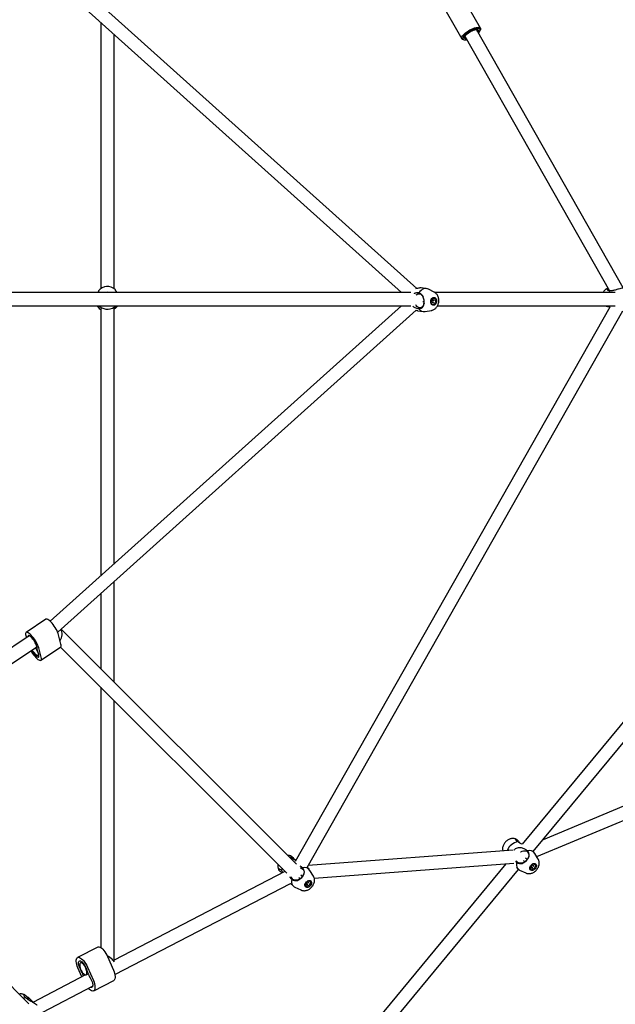
# Model space of a CAD drawing. Units: millimetres. Extents: x -4410 to 4601, y -4332 to 4678.
# Drawn here: x 949 to 1670, y -681 to 512 of the extents above; entities that cross this region are included whole.
import ezdxf

# ---------------------------------------------------------------- set-up
doc = ezdxf.new("R2010")
doc.units = ezdxf.units.MM

msp = doc.modelspace()

# ---------------------------------------------------------------- linework, layer by layer
at = {"color": 7, "linetype": 'Continuous', "lineweight": 25}
for p, q in [((1430, 186.1), (995.3, 576.7)), ((986.1, 563.4), (1411.3, 181.3)), ((1507.1, 501.5), (1477.8, 553.1)), ((1455.2, 540.3), (1484.4, 488.7)), ((1047.5, 508.2), (1047.5, 186)), ((1063.5, 186.2), (1063.5, 493.9)), ((1488, 491.5), (1488, 491.3)), ((1488.3, 492), (1663.3, 183.5)), ((1679.8, 186.9), (1502.2, 499.9)), ((1506.7, 498.6), (1507.1, 499.7)), ((1486, 487.8), (1487.2, 487.5)), ((1422.8, 181.3), (795.5, 181.3)), ((1410.1, 182.4), (1409.3, 181.3)), ((1442, 185.9), (1435.3, 186.9)), ((1451, 181.8), (1444.3, 185.2)), ((1670.2, 181.3), (1451.8, 181.3)), ((1437.2, 170.6), (1438.9, 170.3)), ((1438.3, 174.4), (1437.7, 174.4)), ((1448.3, 171.7), (1449.1, 171.8)), ((1448.3, 171.7), (1448.3, 171.7)), ((1448.7, 170.7), (1448.3, 171.5)), ((1448.3, 169.4), (1448.7, 170.4)), ((1449.2, 169.4), (1448.4, 169.5)), ((1449.4, 172), (1449.8, 173)), ((1449.8, 168.3), (1449.4, 169.2)), ((1449.6, 172.1), (1450.4, 171.9)), ((1449.8, 168.3), (1449.8, 168.3)), ((1450.4, 174.5), (1450.3, 174.5)), ((1450.5, 171.9), (1451.3, 172.1)), ((1451.3, 172.1), (1451.3, 172.1)), ((798.7, 165.3), (1422.8, 165.3)), ((1411.3, 165.3), (986.1, -216.9)), ((995.3, -230.1), (1429.2, 159.8)), ((1046.3, 164.4), (1046.4, 164.4)), ((1047.5, 161.8), (1047.5, -161.7)), ((1063.5, -147.3), (1063.5, 161.8)), ((1663.6, 163.5), (1282.7, -507.9)), ((1297.1, -515), (1679.4, 159)), ((1431.2, 159.3), (1437.8, 158.3)), ((1440.2, 158.4), (1447.7, 159.7)), ((1449.2, 166.9), (1449.3, 166.8)), ((1455.1, 165.3), (1670.1, 165.3)), ((2096.5, 165.3), (1557.5, -487)), ((1570.9, -495.9), (2112.4, 159.4)), ((1659.5, 164.8), (1660.8, 164.2)), ((1663.5, 163.6), (1664.2, 163.4)), ((1063.5, -290.2), (1063.5, -168.8)), ((1047.5, -183.2), (1047.5, -274.2)), ((981, -214.4), (957, -230.5)), ((1284.4, -511.1), (999.6, -226.3)), ((960.9, -234.5), (697.4, -411.4)), ((956.7, -234), (957.4, -236.8)), ((999.1, -244.5), (996.3, -233.2)), ((709.8, -422.3), (969.8, -247.8)), ((975.2, -260.6), (972.4, -249.3)), ((974.9, -264.2), (998.8, -248.1)), ((998.8, -248.1), (1272.7, -522)), ((971.5, -258.3), (972.4, -257.7)), ((1047.5, -296.9), (1047.5, -612.3)), ((1063.5, -629.4), (1063.5, -312.9)), ((1871.8, -360.9), (1582.9, -481.5)), ((1575.2, -502), (1876.4, -376.3)), ((960.4, -680.2), (714.2, -434.1)), ((1550.7, -481.1), (1550.2, -480.8)), ((1546.7, -494), (1298.3, -512.8)), ((1571.6, -496.6), (1570.1, -495.2)), ((1577.1, -505.1), (1572.9, -498.1)), ((1537.9, -510.7), (1202, -917.3)), ((1278.5, -501.7), (1278.1, -501.5)), ((1305.9, -528.3), (1547.4, -510)), ((1549.6, -507.5), (1550.8, -509)), ((1559.1, -506.7), (1560.9, -508.3)), ((1560.5, -508.6), (1560.8, -508.2)), ((1563.7, -505.6), (1561.8, -503.9)), ((1569.6, -513.3), (1570, -512.3)), ((1570.2, -512.2), (1570.1, -512.2)), ((1570.1, -512.3), (1570.7, -512.8)), ((1570.1, -512.3), (1570.1, -512.3)), ((1570.9, -512.9), (1571.9, -512.4)), ((1572.9, -511.3), (1572.8, -511.3)), ((1270.1, -520.1), (1063.5, -627.5)), ((1214.9, -926.8), (1553.1, -517.5)), ((1263, -518.2), (1263.1, -518.4)), ((1291.5, -526.2), (1289.7, -524.5)), ((1299.5, -517.2), (1297.1, -515)), ((1304.9, -525.7), (1300.7, -518.7)), ((1550.6, -515.2), (1552.9, -517.3)), ((1554.5, -518.3), (1562, -521.8)), ((1567.6, -516.9), (1567.6, -517)), ((1567.6, -517), (1567.7, -517)), ((1568.4, -514.1), (1569, -514.6)), ((1568.5, -513.9), (1569.4, -513.5)), ((1568.6, -515.8), (1569, -514.9)), ((1569.8, -515.4), (1569.2, -514.9)), ((1569.8, -515.4), (1569.8, -515.4)), ((1570.3, -516), (1569.8, -515.4)), ((1569.8, -515.4), (1569.8, -515.4)), ((1064.5, -645), (1277.1, -534.5)), ((1277.1, -534.5), (1280.8, -537.9)), ((1284.6, -530.6), (1286.6, -529.6)), ((1286.2, -529.8), (1287.4, -529.7)), ((1287, -527.3), (1288.7, -528.9)), ((1296.2, -534.7), (1296.8, -535.2)), ((1296.3, -534.5), (1297.3, -534.1)), ((1296.4, -536.5), (1296.8, -535.5)), ((1297.6, -536.1), (1297, -535.5)), ((1297.5, -533.9), (1297.9, -533)), ((1297.7, -536.1), (1297.6, -536.1)), ((1298.2, -536.6), (1297.7, -536.1)), ((1297.7, -536.1), (1297.7, -536.1)), ((1297.9, -532.9), (1298.5, -533.4)), ((1297.9, -532.9), (1297.9, -532.9)), ((1298, -532.9), (1298, -532.9)), ((1298.8, -533.5), (1299.7, -533)), ((1300.7, -531.9), (1300.6, -531.9)), ((1282.4, -539), (1289.8, -542.4)), ((1295.4, -537.5), (1295.5, -537.6)), ((1295.5, -537.6), (1295.5, -537.7)), ((1043.7, -611.6), (1019.3, -624.3)), ((1025, -629.8), (1023, -630.7)), ((1055.7, -623.2), (1062.8, -639.5)), ((1024.5, -647.7), (1019.7, -636.6)), ((1029.6, -645.2), (1032.3, -644)), ((1031.3, -635.9), (1038.4, -652.2)), ((1029.1, -645.4), (965.2, -678.6)), ((1038.8, -664.5), (1063.2, -651.9)), ((977.1, -690.4), (1037.5, -659)), ((955.9, -669.7), (955.6, -669.6)), ((960, -672.8), (958.6, -672.8)), ((960, -672.8), (959.3, -673.5)), ((965.6, -678.4), (960, -672.8))]:
    msp.add_line(p, q, dxfattribs=at)
at = {"color": 7, "linetype": 'Continuous', "lineweight": 25, "flags": 128}
for points in [[(1484.3, 489.4), (1484.3, 490.2), (1484.7, 491.2), (1485.4, 492.3), (1486.4, 493.5), (1487.7, 494.7), (1489.1, 496), (1490.8, 497.2), (1492.5, 498.3), (1494.4, 499.4), (1496.3, 500.3), (1498.2, 501.2), (1500, 501.8), (1501.7, 502.3), (1503.2, 502.5), (1504.6, 502.6), (1505.7, 502.5), (1506.5, 502.1), (1507, 501.6), (1507.3, 500.9), (1507.2, 500), (1507.1, 499.7)], [(1504.7, 495.6), (1505.6, 496.7), (1506.3, 497.8), (1506.7, 498.8), (1506.8, 499.6), (1506.6, 500.3), (1506.1, 500.8), (1505.2, 501.1), (1504.1, 501.2), (1502.8, 501.1), (1501.2, 500.8), (1499.5, 500.3), (1497.7, 499.6), (1495.8, 498.7), (1494, 497.7), (1492.2, 496.6), (1490.6, 495.5), (1489.1, 494.3), (1487.8, 493.1), (1486.8, 491.9), (1486.1, 490.8), (1485.7, 489.8), (1485.6, 489), (1485.6, 489)], [(1487.6, 490), (1487.7, 490.7), (1488.1, 491.6), (1488.8, 492.6), (1489.8, 493.7), (1491, 494.7), (1492.4, 495.8), (1493.9, 496.8), (1495.5, 497.7), (1497.1, 498.5), (1498.7, 499.1), (1500.3, 499.6), (1501.6, 499.8), (1502.8, 499.9), (1503.7, 499.8), (1504.4, 499.5), (1504.8, 498.9), (1504.8, 498.3), (1504.6, 497.4), (1504.1, 496.6)], [(1490.2, 488.7), (1490.2, 488.7), (1489.1, 488.8), (1488.3, 489), (1487.8, 489.4), (1487.6, 490)], [(1485.6, 489), (1485.8, 488.3), (1486.4, 487.8), (1487.2, 487.5), (1488.3, 487.4), (1489.7, 487.5), (1490.8, 487.7)], [(1429.4, 178.5), (1430.1, 179.1), (1431.1, 179.7), (1432.3, 179.9), (1433.5, 179.9), (1434.7, 179.4), (1435.8, 178.6), (1436.8, 177.6), (1437.7, 176.2), (1438, 175.6)], [(1444.3, 185.2), (1443.1, 185.7), (1441.5, 186), (1439.9, 186), (1438.2, 185.6), (1436.6, 184.8), (1435.1, 183.8), (1433.7, 182.4), (1432.5, 180.8)], [(1663.5, 183.5), (1662.4, 181.7), (1662.2, 181.3)], [(1438.9, 168.3), (1438.8, 167.9), (1438.3, 166.3), (1437.7, 165), (1436.8, 163.9), (1435.8, 163.2), (1434.7, 162.7), (1433.5, 162.6), (1432.3, 162.9), (1431.1, 163.5), (1430.1, 164.4), (1429.1, 165.7), (1428.8, 166.3)], [(1450.5, 165.8), (1449.5, 165.8), (1448.6, 166.2), (1447.8, 166.9), (1447.3, 167.9), (1447, 169.1), (1446.9, 170.4), (1447.1, 171.7), (1447.5, 173), (1448.2, 174), (1449, 174.8), (1450, 175.3), (1450.9, 175.4), (1451.9, 175.1), (1452.7, 174.6), (1453.4, 173.7), (1453.8, 172.6), (1454, 171.3), (1453.9, 170), (1453.6, 168.8), (1453.1, 167.6), (1452.3, 166.7), (1451.4, 166.1), (1450.5, 165.8)], [(1450.3, 174.5), (1449.8, 174.5), (1448.9, 174.2), (1448.1, 173.5), (1447.5, 172.6), (1447.1, 171.5), (1446.9, 170.3), (1447.1, 169.1), (1447.5, 168.1), (1448.1, 167.4), (1448.9, 166.9), (1449.2, 166.9)], [(1449.9, 174.5), (1450.7, 174.4), (1451.5, 173.9), (1452.2, 173.2), (1452.6, 172.2), (1452.7, 171), (1452.6, 169.8), (1452.2, 168.7), (1451.5, 167.8), (1450.7, 167.1), (1449.9, 166.8), (1449, 166.9), (1448.2, 167.4), (1447.6, 168.1), (1447.2, 169.1), (1447, 170.3), (1447.2, 171.5), (1447.6, 172.6), (1448.2, 173.5), (1449, 174.2), (1449.9, 174.5)], [(1065.8, 162.6), (1067.2, 164.4), (1067.7, 165.3)], [(1662.3, 165.3), (1662.4, 165.1), (1663.5, 163.6)], [(996.3, -233.2), (995.9, -231.7), (995.2, -230.1), (994.4, -228.3), (993.4, -226.4), (992.3, -224.5), (991, -222.7), (989.7, -220.9), (988.4, -219.3), (987, -217.8), (985.7, -216.5), (984.5, -215.5), (983.4, -214.8), (982.4, -214.3), (981.6, -214.2), (981, -214.4), (981, -214.4)], [(972.4, -249.3), (972, -247.8), (971.3, -246.1), (970.5, -244.3), (969.5, -242.5), (968.3, -240.6), (967.1, -238.7), (965.8, -237), (964.5, -235.3), (963.1, -233.8), (961.8, -232.6), (960.6, -231.6), (959.5, -230.8), (958.5, -230.4), (957.7, -230.3), (957.1, -230.4), (956.6, -230.9), (956.4, -231.7), (956.4, -232.8), (956.7, -234)], [(969.8, -247.7), (969.7, -246.8), (969.4, -245.6), (968.8, -244.3), (968.1, -242.9), (967.3, -241.4), (966.3, -239.9), (965.3, -238.5), (964.2, -237.3), (963.2, -236.2), (962.2, -235.3), (961.3, -234.7), (960.5, -234.3), (959.9, -234.3), (959.5, -234.5), (959.3, -235.1), (959.3, -235.6)], [(967.9, -249.1), (968.6, -250.1), (969.5, -251.5), (970.4, -253), (971, -254.4), (971.5, -255.6), (971.8, -256.7), (971.8, -257.6), (971.6, -258.1), (971.3, -258.4), (970.7, -258.4), (969.9, -258), (969, -257.4), (968, -256.5), (967, -255.3), (965.9, -254), (964.9, -252.6), (964.3, -251.5)], [(998.8, -248.1), (999.2, -247.6), (999.4, -246.9), (999.4, -245.8), (999.1, -244.5)], [(962.7, -252.6), (963.6, -254), (964.8, -255.9), (966.1, -257.7), (967.5, -259.3), (968.8, -260.8), (970.1, -262.1), (971.3, -263.1), (972.4, -263.8), (973.4, -264.2), (974.2, -264.4), (974.9, -264.2), (975.3, -263.7), (975.5, -262.9), (975.5, -261.9), (975.2, -260.6)], [(963.8, -251.8), (964.6, -253.2), (965.6, -254.7), (966.6, -256.1), (967.7, -257.4), (968.7, -258.5), (969.7, -259.3), (970.6, -260), (971.4, -260.3), (972, -260.3), (972.4, -260.1), (972.6, -259.6), (972.6, -258.8), (972.4, -257.7), (972, -256.5)], [(1555.5, -496.4), (1556, -496.1), (1557.5, -495.4), (1559, -495), (1560.5, -494.9), (1561.9, -495.1), (1563.2, -495.6), (1564.2, -496.4), (1565, -497.5), (1565.4, -498.7), (1565.6, -500.2), (1565.5, -501.7), (1565, -503.2), (1564.3, -504.7), (1563.3, -506.1), (1562.1, -507.4), (1560.7, -508.5), (1559.2, -509.3), (1557.6, -509.8), (1556.1, -510.1), (1554.6, -510), (1553.3, -509.6), (1552.2, -509), (1551.3, -508.1), (1550.8, -507.3)], [(1280.1, -504.4), (1278.3, -504.9), (1278.2, -504.9)], [(1550.8, -509), (1550.6, -510.9), (1550.6, -512.7), (1551, -514.3), (1551.7, -515.8), (1552.6, -517), (1553.8, -518), (1554.5, -518.3)], [(1567.4, -518.1), (1566.9, -517.3), (1566.7, -516.4), (1566.8, -515.3), (1567.2, -514.1), (1567.8, -513), (1568.7, -512), (1569.7, -511.2), (1570.8, -510.7), (1571.9, -510.4), (1572.9, -510.5), (1573.8, -510.8), (1574.4, -511.5), (1574.8, -512.3), (1574.8, -513.4), (1574.6, -514.5), (1574.1, -515.7), (1573.3, -516.7), (1572.3, -517.6), (1571.3, -518.3), (1570.2, -518.7), (1569.1, -518.8), (1568.2, -518.6), (1567.4, -518.1)], [(1572.9, -511.4), (1573.4, -512.1), (1573.5, -513), (1573.3, -514.1), (1572.8, -515.1), (1572.1, -516.1), (1571.2, -516.8), (1570.2, -517.3), (1569.2, -517.5), (1568.3, -517.4), (1567.6, -517), (1567.2, -516.2), (1567.1, -515.3), (1567.2, -514.3), (1567.7, -513.3), (1568.5, -512.3), (1569.4, -511.5), (1570.4, -511), (1571.4, -510.8), (1572.3, -511), (1572.9, -511.4)], [(1266.9, -516.2), (1266.7, -517), (1266.2, -518.9)], [(1288.8, -515.5), (1289.8, -515.7), (1291, -516.3), (1292, -517.1), (1292.8, -518.1), (1293.3, -519.4), (1293.5, -520.8), (1293.3, -522.3), (1292.9, -523.8), (1292.1, -525.3), (1291.1, -526.7), (1289.9, -528), (1288.5, -529.1), (1287, -529.9), (1285.5, -530.5), (1283.9, -530.7), (1282.5, -530.6), (1281.2, -530.3), (1280, -529.6), (1279.1, -528.7), (1278.5, -527.5), (1278.2, -526.5)], [(1570.3, -516), (1570.3, -516), (1570.3, -516), (1570.4, -516), (1570.4, -516), (1570.4, -516), (1570.4, -516), (1570.4, -516), (1570.5, -516)], [(1572, -514.4), (1572, -514.3), (1572, -514.3), (1572.1, -514.3), (1572.1, -514.3), (1572.1, -514.3), (1572.1, -514.2), (1572.1, -514.2), (1572.1, -514.2)], [(1278.7, -529.6), (1278.4, -531.5), (1278.5, -533.3), (1278.9, -534.9), (1279.5, -536.4), (1280.5, -537.6), (1281.6, -538.6), (1282.4, -539)], [(1295.3, -538.7), (1294.8, -538), (1294.5, -537), (1294.6, -535.9), (1295, -534.7), (1295.7, -533.6), (1296.5, -532.6), (1297.6, -531.8), (1298.7, -531.3), (1299.8, -531), (1300.8, -531.1), (1301.6, -531.4), (1302.2, -532.1), (1302.6, -533), (1302.7, -534), (1302.4, -535.1), (1301.9, -536.3), (1301.1, -537.3), (1300.2, -538.3), (1299.1, -538.9), (1298, -539.3), (1296.9, -539.4), (1296, -539.2), (1295.3, -538.7)], [(1300.8, -532), (1301.2, -532.7), (1301.4, -533.7), (1301.2, -534.7), (1300.7, -535.7), (1300, -536.7), (1299, -537.4), (1298, -537.9), (1297.1, -538.1), (1296.2, -538), (1295.5, -537.6), (1295, -536.9), (1294.9, -535.9), (1295.1, -534.9), (1295.6, -533.9), (1296.3, -532.9), (1297.2, -532.2), (1298.2, -531.7), (1299.2, -531.5), (1300.1, -531.6), (1300.8, -532)], [(1298.2, -536.6), (1298.2, -536.7), (1298.2, -536.7), (1298.2, -536.7), (1298.2, -536.6), (1298.3, -536.6), (1298.3, -536.6), (1298.3, -536.6), (1298.3, -536.6)], [(1299.8, -535), (1299.9, -535), (1299.9, -534.9), (1299.9, -534.9), (1299.9, -534.9), (1299.9, -534.9), (1299.9, -534.9), (1299.9, -534.8), (1299.9, -534.8)], [(1043.7, -611.6), (1044.2, -611.4), (1045.1, -611.3), (1046.2, -611.6), (1047.4, -612.2), (1048.7, -613.1), (1049.9, -614.3), (1051.2, -615.8), (1052.5, -617.4), (1053.7, -619.2), (1054.8, -621.2), (1055.7, -623.2)], [(1019.7, -636.6), (1018.9, -634.6), (1018.3, -632.6), (1017.9, -630.8), (1017.7, -629), (1017.7, -627.5), (1017.9, -626.2), (1018.3, -625.2), (1019, -624.5), (1019.8, -624.1), (1020.7, -624), (1021.8, -624.3), (1023, -624.9), (1024.2, -625.8), (1025.5, -627), (1026.8, -628.4), (1028.1, -630.1), (1029.3, -631.9), (1030.4, -633.9), (1031.3, -635.9)], [(1022.7, -638.3), (1021.9, -636.7), (1021.2, -635.2), (1020.8, -633.6), (1020.5, -632.2), (1020.4, -630.9), (1020.6, -629.9), (1020.9, -629), (1021.4, -628.5), (1022.1, -628.3), (1022.9, -628.4), (1023.8, -628.9), (1024.8, -629.6), (1025.8, -630.6), (1026.8, -631.8), (1027.8, -633.2), (1028.6, -634.7), (1029.4, -636.3), (1030, -637.8)], [(1029.6, -645.2), (1030.1, -644.8), (1030.5, -644), (1030.7, -642.9), (1030.6, -641.6), (1030.3, -640.1), (1029.9, -638.6), (1029.3, -637), (1028.5, -635.4), (1027.7, -634), (1026.7, -632.7), (1025.8, -631.7), (1024.9, -631), (1024, -630.6), (1023.2, -630.6), (1022.6, -630.9), (1022.2, -631.5), (1021.9, -632.5), (1021.9, -633.7), (1022, -635), (1022.4, -636.6), (1022.9, -638.2), (1023.6, -639.8), (1024.4, -641.3), (1025.3, -642.6), (1026.3, -643.7), (1027.2, -644.6), (1028.1, -645.1), (1028.9, -645.4), (1029.6, -645.2)], [(1062.8, -639.5), (1063.6, -641.5), (1064.2, -643.5), (1064.6, -645.4), (1064.8, -647.1), (1064.8, -648.6), (1064.6, -649.9), (1064.2, -650.9), (1063.6, -651.6), (1063.2, -651.9)], [(1038.4, -652.2), (1039.2, -654.2), (1039.8, -656.2), (1040.2, -658), (1040.4, -659.8), (1040.4, -661.3), (1040.2, -662.6), (1039.8, -663.6), (1039.2, -664.3), (1038.4, -664.7), (1037.4, -664.8), (1036.3, -664.5), (1035.1, -663.9), (1033.9, -663), (1032.6, -661.8), (1032.4, -661.7)], [(1035.5, -650.5), (1036.2, -652.1), (1036.9, -653.6), (1037.3, -655.2), (1037.6, -656.6), (1037.7, -657.9), (1037.5, -659), (1037.2, -659.8), (1036.7, -660.3), (1036, -660.5), (1035.2, -660.4), (1035, -660.3)], [(956.4, -672.8), (954.5, -673.3), (953.7, -673.6)]]:
    msp.add_lwpolyline(points, dxfattribs=at)
at = {"color": 7, "linetype": 'Continuous', "lineweight": 25}
for centre, radius, start, end in [((1486.2, 489.7), 1.98, 190.6402, 263.8079), ((1489.4, 491.5), 1.37, 190.5708, 271.4119), ((1502.2, 498.8), 1.3, 325.8605, 61.1374), ((1055.6, 174.6), 14, 48.6073, 140.3369), ((1055.8, 176.7), 4.89, 68.9103, 111.0897), ((1450.5, 169.3), 0.259, 100.0737, 164.1354), ((1055.3, 171.9), 13.9, 208.3958, 230.9821), ((1055.7, 175), 14, 228.6163, 316.3913), ((1439, 166.3), 8.03, 215.6163, 278.8111), ((998.6, -245.3), 28.9, 184.9112, 202.9048), ((1556.7, -502), 18.8, 103.6422, 156.6353), ((1566.5, -502.4), 7.72, 34.1875, 107.3552), ((1571.2, -513.6), 2.79, 55.4578, 126.2559), ((1294.3, -523), 7.72, 34.1875, 107.3552), ((1569.9, -515.2), 2.91, 150.7873, 216.3104), ((1569.7, -515.6), 0.204, 53.7167, 122.6188), ((1571.7, -513.5), 0.216, 149.2135, 220.2771), ((1297.7, -535.8), 2.91, 150.7873, 216.3104), ((1299.1, -534.2), 2.79, 55.4578, 126.2559), ((1297.5, -536.2), 0.204, 53.7167, 122.6188), ((1299.5, -534.2), 0.216, 149.2135, 220.2771), ((957.4, -674.2), 74.5, 21.7393, 28.8378), ((1098.6, -615.6), 72.2, 197.9653, 208.9331)]:
    msp.add_arc(centre, radius, start, end, dxfattribs=at)
for centre, major_axis, ratio, start_param, end_param in [((1450.3, 171.9), (0.314, 0.325), 0.382951, 1.558462, 1.837465), ((994.9, -232.9), (0.9, 9.21), 0.611849, 3.881609, 5.550701), ((1569.8, -515.1), (-0.018, 0.432), 0.389198, 1.204988, 2.010511), ((1297.6, -535.7), (-0.018, 0.432), 0.389198, 1.204988, 2.010511), ((1055.5, -624.6), (7.93, -5.1), 0.205672, 0.131531, 1.736567)]:
    msp.add_ellipse(centre, major_axis=major_axis, ratio=ratio, start_param=start_param, end_param=end_param, dxfattribs=at)
for points, knots in [([(1044.8, 183.5), (1044.8, 183.4), (1044.7, 183.1), (1044.3, 182.3), (1044, 181.6), (1043.8, 181.3)], [0, 0, 0, 0, 0.367606, 0.699536, 1, 1, 1, 1]), ([(1044.8, 181.3), (1044.8, 181.4), (1045, 182), (1045.2, 182.9), (1045.2, 183.5), (1044.9, 183.5), (1044.8, 183.5)], [0, 0, 0, 0, 0.096583, 0.343479, 0.844388, 1, 1, 1, 1]), ([(1064.8, 185), (1064.8, 185), (1064.7, 184.9), (1064.8, 184.5), (1065.2, 183.7), (1065.7, 182.7), (1066.1, 181.7), (1066.3, 181.3)], [0, 0, 0, 0, 0.123195, 0.351917, 0.578824, 0.805585, 1, 1, 1, 1]), ([(1067.1, 181.3), (1066.9, 181.7), (1066.1, 182.9), (1065.1, 184.3), (1065, 184.9), (1064.9, 185.1)], [0, 0, 0, 0, 0.1846, 0.622068, 1, 1, 1, 1]), ([(1432.5, 180.8), (1431.9, 180.8), (1430.7, 180.9), (1428.8, 180.6), (1427.5, 180.3), (1426.8, 179.9), (1426.7, 179.9)], [0, 0, 0, 0, 0.341276, 0.64943, 0.957725, 1, 1, 1, 1]), ([(1435.3, 186.9), (1435.1, 186.9), (1434.5, 187), (1433, 186.8), (1430.9, 186.3), (1429.4, 185.9), (1428.6, 185.7)], [0, 0, 0, 0, 0.193561, 0.46544, 0.708591, 1, 1, 1, 1]), ([(1432.5, 161.6), (1433.1, 161.7), (1434.2, 161.9), (1435.6, 162.4), (1436.8, 163.2), (1437.8, 164.5), (1438.5, 166.2), (1438.9, 168.6), (1439, 171), (1438.6, 173.5), (1438, 175.6), (1437.1, 177.4), (1435.8, 179.1), (1434.2, 180.2), (1432.8, 180.7), (1432.5, 180.8)], [0, 0, 0, 0, 0.071712, 0.143403, 0.214524, 0.2856, 0.382403, 0.457951, 0.533896, 0.601968, 0.697105, 0.762074, 0.827097, 0.959018, 1, 1, 1, 1]), ([(1447.7, 159.7), (1447.9, 159.7), (1448.7, 159.8), (1450, 160.3), (1451.4, 161.1), (1452.8, 162.2), (1454, 163.5), (1455, 165), (1455.8, 166.7), (1456.3, 168.6), (1456.7, 170.5), (1456.7, 172.5), (1456.4, 174.4), (1455.9, 176.3), (1455.1, 178), (1454, 179.4), (1452.8, 180.6), (1451.8, 181.4), (1451.2, 181.7), (1451, 181.7)], [0, 0, 0, 0, 0.025256, 0.084535, 0.144297, 0.205127, 0.267407, 0.331207, 0.396292, 0.462307, 0.528992, 0.596332, 0.664397, 0.733169, 0.802237, 0.863039, 0.92253, 0.98092, 1, 1, 1, 1]), ([(1661.6, 186.6), (1661.2, 186.4), (1660.2, 186.1), (1658.8, 185.3), (1657.5, 184.2), (1656.4, 182.8), (1655.8, 181.8), (1655.5, 181.3)], [0, 0, 0, 0, 0.169267, 0.372342, 0.579367, 0.791439, 1, 1, 1, 1]), ([(1663.5, 183.5), (1663.1, 183.5), (1662.3, 183.5), (1661.4, 183.9), (1660.8, 184.4), (1660.6, 185.2), (1660.8, 186), (1661.5, 186.4), (1661.7, 186.5)], [0, 0, 0, 0, 0.168808, 0.342582, 0.50986, 0.682261, 0.913497, 1, 1, 1, 1]), ([(1681.4, 186.9), (1681.2, 186.9), (1680.7, 187), (1679.1, 186.8), (1676.9, 186.3), (1674.5, 185.6), (1672.2, 184.9), (1669.5, 184.1), (1666.5, 183.4), (1664.5, 183.5), (1663.5, 183.5)], [0, 0, 0, 0, 0.07667, 0.184362, 0.280674, 0.416641, 0.514614, 0.615294, 0.821692, 1, 1, 1, 1]), ([(1448.3, 171.5), (1448.3, 171.6), (1448.3, 171.6), (1448.3, 171.6), (1448.3, 171.6), (1448.3, 171.7), (1448.3, 171.7), (1448.3, 171.7), (1448.3, 171.7), (1448.3, 171.7), (1448.3, 171.7)], [0, 0, 0, 0, 0.12499, 0.254463, 0.386381, 0.519693, 0.651269, 0.780682, 0.916106, 1, 1, 1, 1]), ([(1448.3, 169.2), (1448.3, 169.2), (1448.3, 169.2), (1448.3, 169.2), (1448.3, 169.2), (1448.3, 169.3), (1448.3, 169.3), (1448.3, 169.3), (1448.3, 169.4), (1448.3, 169.4)], [0, 0, 0, 0, 0.083771, 0.319445, 0.462935, 0.610525, 0.75557, 0.903257, 1, 1, 1, 1]), ([(1448.7, 170.4), (1448.7, 170.4), (1448.8, 170.5), (1448.7, 170.6), (1448.7, 170.6), (1448.7, 170.7)], [0, 0, 0, 0, 0.343362, 0.719395, 1, 1, 1, 1]), ([(1449.1, 171.8), (1449.2, 171.8), (1449.2, 171.8), (1449.3, 171.9), (1449.4, 171.9), (1449.4, 172), (1449.4, 172)], [0, 0, 0, 0, 0.301044, 0.597424, 0.938859, 1, 1, 1, 1]), ([(1449.4, 169.2), (1449.4, 169.2), (1449.3, 169.3), (1449.3, 169.4), (1449.2, 169.4), (1449.2, 169.4)], [0, 0, 0, 0, 0.42905, 0.793949, 1, 1, 1, 1]), ([(1449.8, 173), (1449.8, 173), (1449.8, 173), (1449.8, 173.1), (1449.8, 173.1), (1449.8, 173.1), (1449.8, 173.1), (1449.8, 173.1)], [0, 0, 0, 0, 0.207755, 0.421421, 0.638339, 0.889518, 1, 1, 1, 1]), ([(1449.8, 168.3), (1449.8, 168.3), (1449.8, 168.3), (1449.8, 168.3), (1449.8, 168.3), (1449.8, 168.3)], [0, 0, 0, 0, 0.443634, 0.789859, 1, 1, 1, 1]), ([(1450.4, 172), (1450.4, 171.9), (1450.4, 171.9), (1450.4, 171.9), (1450.5, 171.9)], [0, 0, 0, 0, 0.489796, 1, 1, 1, 1]), ([(1044.5, 165.3), (1044.6, 165.2), (1045.2, 164.6), (1045.6, 164.4), (1046, 164.3)], [0, 0, 0, 0, 0.105288, 1, 1, 1, 1]), ([(1046.4, 164.4), (1046.5, 164.7), (1046.6, 164.9), (1046.6, 165.3), (1046.6, 165.3)], [0, 0, 0, 0, 0.947849, 1, 1, 1, 1]), ([(1046.6, 161.1), (1046.6, 161.2), (1046.7, 161.3), (1047.1, 161.3), (1047.5, 161.2), (1047.5, 161.2)], [0, 0, 0, 0, 0.466147, 0.882222, 1, 1, 1, 1]), ([(1047.5, 160.9), (1047.3, 161), (1046.8, 161.2), (1046.7, 161.1), (1046.6, 161.1)], [0, 0, 0, 0, 0.626578, 1, 1, 1, 1]), ([(1063.5, 161.7), (1063.8, 161.8), (1064.7, 162.3), (1065.7, 162.9), (1065.8, 162.7), (1065.8, 162.6)], [0, 0, 0, 0, 0.151422, 0.60669, 1, 1, 1, 1]), ([(1065.8, 162.6), (1065.7, 162.6), (1065.4, 162.6), (1064.6, 162.2), (1063.9, 161.7), (1063.5, 161.5)], [0, 0, 0, 0, 0.334206, 0.678242, 1, 1, 1, 1]), ([(1425.3, 164.6), (1425.6, 164.4), (1426.9, 163.4), (1429.5, 162.3), (1431.6, 161.8), (1432.5, 161.6)], [0, 0, 0, 0, 0.097313, 0.581611, 1, 1, 1, 1]), ([(1429.2, 159.8), (1429.7, 159.7), (1430.3, 159.5), (1431, 159.4), (1431.2, 159.4)], [0, 0, 0, 0, 0.689726, 1, 1, 1, 1]), ([(1658.7, 165.3), (1658.9, 165.2), (1659.1, 165), (1659.4, 164.9), (1659.5, 164.8)], [0, 0, 0, 0, 0.589479, 1, 1, 1, 1]), ([(1660.8, 164.2), (1660.8, 164.2), (1660.6, 164.2), (1660.8, 164.3), (1661.3, 164.4), (1662.3, 164.1), (1663.3, 163.7), (1663.5, 163.6)], [0, 0, 0, 0, 0.063058, 0.261298, 0.465165, 0.87323, 1, 1, 1, 1]), ([(1662.1, 164.1), (1661.8, 164.1), (1661.3, 164), (1661.2, 164.1), (1661.2, 164.1)], [0, 0, 0, 0, 0.695916, 1, 1, 1, 1]), ([(1550.2, -480.8), (1550.2, -480.8), (1549.7, -480.6), (1548.7, -480.3), (1547.1, -480), (1545.4, -480), (1543.8, -480.3), (1542.1, -480.8), (1540.5, -481.7), (1538.9, -482.8), (1537.5, -484.1), (1536.2, -485.6), (1535.2, -487.3), (1534.4, -489.1), (1533.9, -490.9), (1533.8, -492.7), (1533.9, -494), (1534.1, -494.8), (1534.1, -495)], [0, 0, 0, 0, 0.000177, 0.063628, 0.127199, 0.191788, 0.258136, 0.326622, 0.397094, 0.468975, 0.541632, 0.614935, 0.689086, 0.764325, 0.840722, 0.908307, 0.974007, 1, 1, 1, 1]), ([(1552.3, -483.8), (1551.9, -483.6), (1551.1, -483.1), (1550.3, -482.3), (1549.9, -481.7), (1549.8, -481.1), (1550.2, -480.8), (1551.2, -481.3), (1552.3, -482.4), (1553.4, -483.9), (1554.1, -484.9), (1554.4, -485.3)], [0, 0, 0, 0, 0.108801, 0.220803, 0.328618, 0.439734, 0.588772, 0.705086, 0.822009, 0.926812, 1, 1, 1, 1]), ([(1557.7, -487.1), (1556.7, -486.6), (1554.6, -485.6), (1553.1, -484.4), (1552.3, -483.8)], [0, 0, 0, 0, 0.472796, 1, 1, 1, 1]), ([(1278, -501.4), (1278, -501.4), (1277.6, -501.2), (1276.5, -500.9), (1275.1, -500.6), (1274.3, -500.6), (1273.9, -500.7)], [0, 0, 0, 0, 0.001066, 0.382451, 0.764557, 1, 1, 1, 1]), ([(1564.2, -495.1), (1563.7, -494.6), (1562.7, -493.9), (1560.9, -492.8), (1558.9, -492), (1556.6, -491.4), (1554, -491.1), (1551.5, -491.5), (1549.2, -492.5), (1548.3, -493.6), (1547.8, -494.1)], [0, 0, 0, 0, 0.131655, 0.250533, 0.369465, 0.501943, 0.634162, 0.778421, 0.897336, 1, 1, 1, 1]), ([(1550.8, -509), (1551.4, -509.3), (1552.5, -509.9), (1554.2, -510.4), (1555.9, -510.5), (1557.8, -510.2), (1559.8, -509.3), (1561.9, -507.8), (1563.6, -506.1), (1565, -504.1), (1565.8, -502.2), (1566.1, -500.4), (1566, -498.4), (1565.3, -496.6), (1564.4, -495.4), (1564.2, -495.1)], [0, 0, 0, 0, 0.071712, 0.143403, 0.214524, 0.2856, 0.382403, 0.457951, 0.533896, 0.601968, 0.697105, 0.762074, 0.827097, 0.959018, 1, 1, 1, 1]), ([(1261.9, -511.3), (1261.9, -511.4), (1261.7, -512), (1261.7, -513.3), (1261.7, -515), (1262.2, -516.5), (1262.6, -517.6), (1262.9, -518.1), (1263, -518.1)], [0, 0, 0, 0, 0.048482, 0.287891, 0.520627, 0.74714, 0.969021, 1, 1, 1, 1]), ([(1280.1, -504.4), (1279.7, -504.2), (1278.9, -503.7), (1278.2, -503), (1277.7, -502.3), (1277.7, -501.7), (1278.1, -501.4), (1279, -501.9), (1280.1, -503.1), (1281.2, -504.5), (1281.9, -505.5), (1282.2, -505.9)], [0, 0, 0, 0, 0.108801, 0.220803, 0.328618, 0.439734, 0.588772, 0.705086, 0.822009, 0.926812, 1, 1, 1, 1]), ([(1283.4, -506.6), (1283.2, -506.5), (1281.8, -505.8), (1280.9, -505), (1280.1, -504.4)], [0, 0, 0, 0, 0.196091, 1, 1, 1, 1]), ([(1562.1, -521.8), (1562.4, -522), (1563.3, -522.4), (1564.7, -522.6), (1566.4, -522.7), (1568, -522.5), (1569.7, -522), (1571.4, -521.2), (1572.9, -520.2), (1574.4, -518.9), (1575.7, -517.4), (1576.8, -515.8), (1577.6, -514), (1578.1, -512.2), (1578.4, -510.4), (1578.3, -508.7), (1578, -507.1), (1577.5, -505.9), (1577.2, -505.3), (1577.1, -505.2)], [0, 0, 0, 0, 0.042826, 0.100258, 0.158445, 0.2181, 0.279655, 0.343077, 0.407901, 0.473528, 0.539724, 0.606647, 0.674503, 0.743439, 0.80497, 0.864837, 0.923048, 0.979967, 1, 1, 1, 1]), ([(1570, -512.3), (1570, -512.3), (1570, -512.3), (1570.1, -512.3), (1570.1, -512.3), (1570.1, -512.2), (1570.1, -512.2), (1570.1, -512.2), (1570.1, -512.2), (1570.1, -512.2)], [0, 0, 0, 0, 0.145569, 0.29596, 0.449996, 0.602011, 0.748567, 0.894936, 1, 1, 1, 1]), ([(1570.7, -512.8), (1570.7, -512.8), (1570.7, -512.9), (1570.8, -512.9), (1570.9, -512.9), (1570.9, -512.9), (1570.9, -512.9)], [0, 0, 0, 0, 0.209381, 0.49926, 0.803736, 1, 1, 1, 1]), ([(1571.9, -512.4), (1571.9, -512.4), (1571.9, -512.4), (1571.9, -512.4), (1571.9, -512.4), (1571.9, -512.4), (1571.9, -512.4)], [0, 0, 0, 0, 0.313791, 0.639396, 0.992216, 1, 1, 1, 1]), ([(1267, -521.7), (1266.8, -521.5), (1265.8, -520.9), (1264.4, -519.9), (1263.2, -518.7), (1262.7, -517.7), (1262.9, -517.1), (1263.5, -516.9), (1264.4, -517.1), (1265.4, -517.8), (1266, -518.7), (1266.2, -518.9)], [0, 0, 0, 0, 0.04741, 0.163936, 0.281073, 0.386068, 0.532809, 0.631658, 0.733313, 0.936788, 1, 1, 1, 1]), ([(1266.2, -518.9), (1266.7, -519.4), (1267.3, -520), (1267.9, -520.9), (1268.1, -521.2)], [0, 0, 0, 0, 0.701259, 1, 1, 1, 1]), ([(1278.7, -529.6), (1279.2, -529.9), (1280.3, -530.5), (1282, -531), (1283.7, -531.1), (1285.6, -530.8), (1287.7, -529.9), (1289.7, -528.4), (1291.4, -526.7), (1292.8, -524.7), (1293.6, -522.8), (1293.9, -521), (1293.8, -519), (1293.1, -517.2), (1292.2, -516), (1292, -515.7)], [0, 0, 0, 0, 0.071712, 0.143403, 0.214524, 0.2856, 0.382403, 0.457951, 0.533896, 0.601968, 0.697105, 0.762074, 0.827097, 0.959018, 1, 1, 1, 1]), ([(1292, -515.7), (1291.5, -515.3), (1290.6, -514.5), (1289.3, -513.8), (1288.7, -513.5)], [0, 0, 0, 0, 0.532854, 1, 1, 1, 1]), ([(1568.4, -514.1), (1568.4, -514.1), (1568.4, -514.1), (1568.4, -514.1), (1568.4, -514), (1568.4, -514), (1568.4, -514), (1568.5, -513.9), (1568.5, -513.9), (1568.5, -513.9), (1568.5, -513.9)], [0, 0, 0, 0, 0.095932, 0.240952, 0.370673, 0.50681, 0.647802, 0.794097, 0.94095, 1, 1, 1, 1]), ([(1568.6, -515.9), (1568.6, -515.9), (1568.6, -515.9), (1568.6, -515.9), (1568.6, -515.8), (1568.6, -515.8), (1568.6, -515.8)], [0, 0, 0, 0, 0.330971, 0.624783, 0.923676, 1, 1, 1, 1]), ([(1569, -514.9), (1569, -514.8), (1569, -514.8), (1569, -514.7), (1569, -514.6), (1569, -514.6), (1569, -514.6)], [0, 0, 0, 0, 0.326053, 0.632042, 0.90774, 1, 1, 1, 1]), ([(1569.4, -513.5), (1569.5, -513.5), (1569.5, -513.5), (1569.6, -513.4), (1569.6, -513.3), (1569.6, -513.3)], [0, 0, 0, 0, 0.348643, 0.727645, 1, 1, 1, 1]), ([(1276.3, -526.6), (1276.4, -526.8), (1277, -528.1), (1277.9, -528.9), (1278.7, -529.6)], [0, 0, 0, 0, 0.183436, 1, 1, 1, 1]), ([(1289.9, -542.5), (1290.3, -542.6), (1291.1, -543), (1292.6, -543.3), (1294.2, -543.3), (1295.9, -543.1), (1297.6, -542.6), (1299.2, -541.8), (1300.8, -540.8), (1302.2, -539.5), (1303.5, -538), (1304.6, -536.4), (1305.5, -534.6), (1306, -532.8), (1306.2, -531), (1306.2, -529.3), (1305.8, -527.8), (1305.4, -526.6), (1305, -526), (1304.9, -525.8)], [0, 0, 0, 0, 0.042826, 0.100258, 0.158445, 0.2181, 0.279655, 0.343077, 0.407901, 0.473528, 0.539724, 0.606647, 0.674503, 0.743439, 0.80497, 0.864837, 0.923048, 0.979967, 1, 1, 1, 1]), ([(1296.2, -534.7), (1296.2, -534.7), (1296.2, -534.7), (1296.2, -534.7), (1296.2, -534.7), (1296.3, -534.6), (1296.3, -534.6), (1296.3, -534.6), (1296.3, -534.5), (1296.3, -534.5), (1296.3, -534.5)], [0, 0, 0, 0, 0.095932, 0.240952, 0.370673, 0.50681, 0.647802, 0.794097, 0.94095, 1, 1, 1, 1]), ([(1296.4, -536.5), (1296.4, -536.5), (1296.4, -536.5), (1296.4, -536.5), (1296.4, -536.5), (1296.4, -536.5), (1296.4, -536.5)], [0, 0, 0, 0, 0.330971, 0.624783, 0.923676, 1, 1, 1, 1]), ([(1296.8, -535.5), (1296.9, -535.4), (1296.9, -535.4), (1296.9, -535.3), (1296.8, -535.2), (1296.8, -535.2), (1296.8, -535.2)], [0, 0, 0, 0, 0.326053, 0.632042, 0.90774, 1, 1, 1, 1]), ([(1297.3, -534.1), (1297.3, -534.1), (1297.4, -534.1), (1297.5, -534), (1297.5, -534), (1297.5, -533.9)], [0, 0, 0, 0, 0.348643, 0.727645, 1, 1, 1, 1]), ([(1297.9, -533), (1297.9, -533), (1297.9, -532.9), (1297.9, -532.9), (1297.9, -532.9), (1298, -532.9), (1298, -532.9), (1298, -532.9), (1298, -532.9), (1298, -532.9)], [0, 0, 0, 0, 0.145569, 0.29596, 0.449996, 0.602011, 0.748567, 0.894936, 1, 1, 1, 1]), ([(1298.5, -533.4), (1298.5, -533.5), (1298.6, -533.5), (1298.6, -533.5), (1298.7, -533.5), (1298.8, -533.5), (1298.8, -533.5)], [0, 0, 0, 0, 0.209381, 0.49926, 0.803736, 1, 1, 1, 1]), ([(1299.7, -533), (1299.7, -533), (1299.7, -533), (1299.8, -533), (1299.8, -533), (1299.8, -533), (1299.8, -533)], [0, 0, 0, 0, 0.313791, 0.639396, 0.992216, 1, 1, 1, 1]), ([(955.5, -669.6), (955.3, -669.4), (954.5, -669), (953.2, -668.6), (951.6, -668.3), (950.1, -668.3), (949.1, -668.5), (948.7, -668.6)], [0, 0, 0, 0, 0.142104, 0.369175, 0.598803, 0.8339, 1, 1, 1, 1]), ([(956.4, -672.8), (956, -672.6), (955.3, -672), (954.7, -671.2), (954.4, -670.4), (954.5, -669.7), (955, -669.3), (956, -669.7), (957.2, -670.8), (958.5, -672.6), (959.7, -674.5), (960.5, -675.7), (960.7, -676.1)], [0, 0, 0, 0, 0.095727, 0.194271, 0.28913, 0.386894, 0.518023, 0.62036, 0.723234, 0.815443, 0.944316, 1, 1, 1, 1]), ([(970.3, -681.9), (970.2, -681.8), (969.8, -681.4), (968.3, -680.4), (966.3, -679.2), (964.1, -678), (961.6, -676.7), (958.7, -675), (957.1, -673.5), (956.4, -672.8)], [0, 0, 0, 0, 0.033047, 0.147227, 0.308418, 0.424566, 0.543925, 0.788613, 1, 1, 1, 1])]:
    msp.add_open_spline(points, degree=3, knots=knots, dxfattribs=at)

doc.saveas('drawing.dxf')
